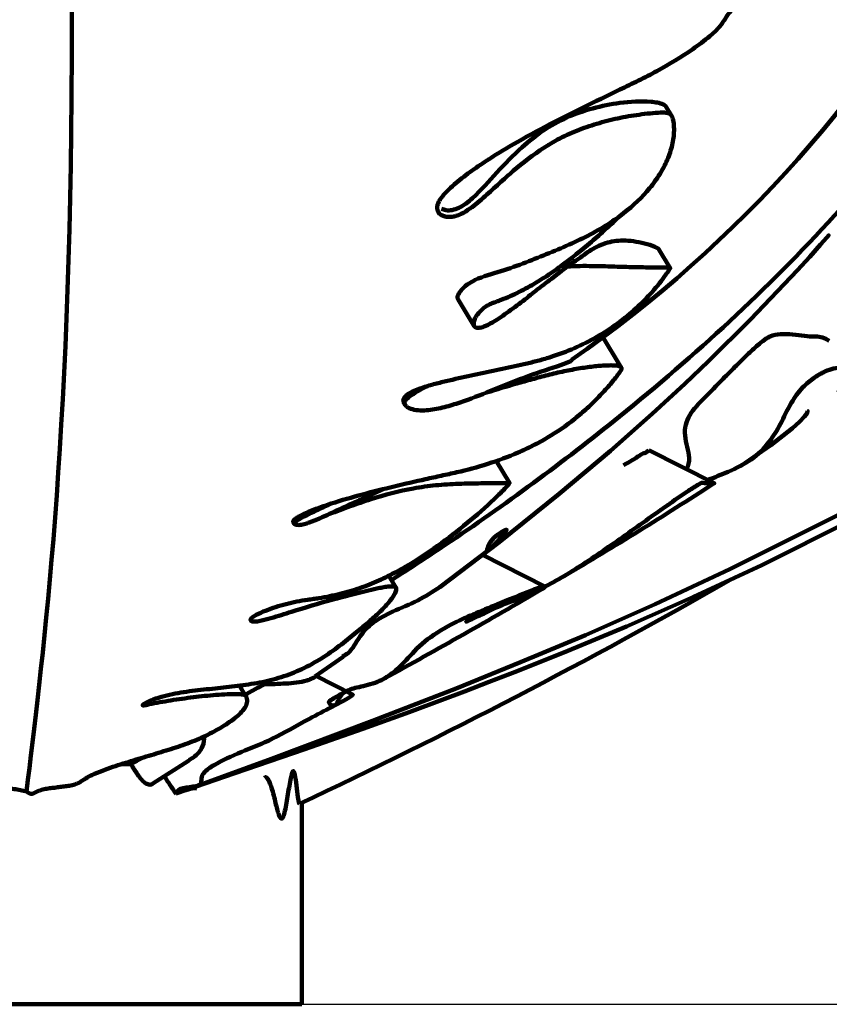
# Model space of a CAD drawing. Units: millimetres. Extents: x -3681 to 1173, y 41160 to 52517.
# Drawn here: x -943 to -411, y 48334 to 48981 of the extents above; entities that cross this region are included whole.
import ezdxf

# ---------------------------------------------------------------- set-up
doc = ezdxf.new("R2010")
doc.units = ezdxf.units.MM
doc.dimstyles.new('Копия(2) ISO-25', dxfattribs={"dimtxt": 35, "dimasz": 30, "dimexe": 10, "dimexo": 0, "dimgap": 12, "dimtad": 1, "dimdec": 1, "dimlfac": 0.1, "dimtxsty": 'Standard', "dimcen": 2.5, "dimadec": 0, "dimazin": 0, "dimtfac": 1, "dimtdec": 1, "dimtmove": 0, "dimatfit": 3, "dimfxl": 1, "dimtfillclr": 256, "dimlwd": 25, "dimarcsym": 0})

# ---------------------------------------------------------------- blocks, each defined once
blk = doc.blocks.new('*D19')
at = {"color": 0, "lineweight": -2, "transparency": 16777216}
for p, q in [((-757.21, 48334.21), (953.42, 48334.21)), ((-752.21, 48014.29), (953.42, 48014.29))]:
    blk.add_line(p, q, dxfattribs=at)
at = {"color": 0, "lineweight": 25, "transparency": 16777216}
blk.add_line((943.42, 48044.29), (943.42, 48304.21), dxfattribs=at)
at = {"color": 0, "transparency": 16777216}
for points in [[(938.42, 48304.21), (948.42, 48304.21), (943.42, 48334.21)], [(938.42, 48044.29), (948.42, 48044.29), (943.42, 48014.29)]]:
    blk.add_solid(points, dxfattribs=at)
at = {"layer": 'Defpoints', "color": 0, "transparency": 16777216}
for p in [(-757.21, 48334.21), (943.42, 48334.21), (-752.21, 48014.29)]:
    blk.add_point(p, dxfattribs=at)
at = {"color": 0, "transparency": 16777216, "insert": (913.92, 48174.25), "char_height": 35, "attachment_point": 5, "rotation": 90}
blk.add_mtext('32', dxfattribs=at)
blk = doc.blocks.new('*D20')
at = {"color": 0, "lineweight": -2, "transparency": 16777216}
for p, q in [((-1417.21, 51654.21), (953.42, 51654.21)), ((-757.21, 48334.21), (953.42, 48334.21))]:
    blk.add_line(p, q, dxfattribs=at)
at = {"color": 0, "lineweight": 25, "transparency": 16777216}
blk.add_line((943.42, 48364.21), (943.42, 51624.21), dxfattribs=at)
at = {"color": 0, "transparency": 16777216}
for points in [[(938.42, 51624.21), (948.42, 51624.21), (943.42, 51654.21)], [(938.42, 48364.21), (948.42, 48364.21), (943.42, 48334.21)]]:
    blk.add_solid(points, dxfattribs=at)
at = {"layer": 'Defpoints', "color": 0, "transparency": 16777216}
for p in [(-1417.21, 51654.21), (943.42, 51654.21), (-757.21, 48334.21)]:
    blk.add_point(p, dxfattribs=at)
at = {"color": 0, "transparency": 16777216, "insert": (913.92, 49994.21), "char_height": 35, "attachment_point": 5, "rotation": 90}
blk.add_mtext('332', dxfattribs=at)
blk = doc.blocks.new('*D21')
at = {"color": 0, "lineweight": -2, "transparency": 16777216}
for p, q in [((-1417.21, 51654.21), (1172.6, 51654.21)), ((-1417.21, 45434.21), (1172.6, 45434.21))]:
    blk.add_line(p, q, dxfattribs=at)
at = {"color": 0, "lineweight": 25, "transparency": 16777216}
blk.add_line((1162.6, 45464.21), (1162.6, 51624.21), dxfattribs=at)
at = {"color": 0, "transparency": 16777216}
for points in [[(1157.6, 51624.21), (1167.6, 51624.21), (1162.6, 51654.21)], [(1157.6, 45464.21), (1167.6, 45464.21), (1162.6, 45434.21)]]:
    blk.add_solid(points, dxfattribs=at)
at = {"layer": 'Defpoints', "color": 0, "transparency": 16777216}
for p in [(-1417.21, 51654.21), (1162.6, 51654.21), (-1417.21, 45434.21)]:
    blk.add_point(p, dxfattribs=at)
at = {"color": 0, "transparency": 16777216, "insert": (1132.8, 48544.21), "char_height": 35, "attachment_point": 5, "rotation": 90}
blk.add_mtext('622', dxfattribs=at)

msp = doc.modelspace()

# ---------------------------------------------------------------- linework, layer by layer
at = {"color": 7, "linetype": 'Continuous', "lineweight": 106}
for p, q in [((-514.58, 48918.12), (-517.68, 48923.21)), ((-667.8, 48854.77), (-667.65, 48854.52)), ((-515.23, 48817.62), (-522.92, 48830.25)), ((-654.64, 48797.05), (-643.96, 48779.51)), ((-547.36, 48752.45), (-560.41, 48773.88)), ((-689.96, 48728.81), (-689.4, 48727.9)), ((-486.4, 48676.43), (-529.22, 48698.16)), ((-620.8, 48676.56), (-629.65, 48691.09)), ((-762.85, 48650.81), (-762.17, 48649.69)), ((-597.63, 48608.57), (-638.59, 48629.36)), ((-695.39, 48607.96), (-700.26, 48615.96)), ((-748.78, 48549.42), (-729.99, 48562.31)), ((-723.89, 48537.7), (-748.07, 48549.97)), ((-794.2, 48536.88), (-798.33, 48543.67)), ((-875.22, 48491.96), (-869.45, 48491.96)), ((-757.21, 48334.21), (-757.21, 48466.62)), ((-757.21, 48334.21), (-2077.21, 48334.21))]:
    msp.add_line(p, q, dxfattribs=at)
at = {"color": 7, "linetype": 'Continuous', "lineweight": 106, "flags": 128}
for points in [[(-825.87, 48477.77), (-777.21, 48495.5), (-710.74, 48520.31), (-655.79, 48541.65), (-613.51, 48558.77), (-570.94, 48576.7), (-525.04, 48596.97), (-475.97, 48619.85), (-403.87, 48656.15), (-329.55, 48697.7), (-261.75, 48740.23), (-201.65, 48782.69), (-161.33, 48814.4), (-125.39, 48845.4), (-93.52, 48875.58), (-65.49, 48904.7), (-39.82, 48934.02), (-11.12, 48970.47)], [(-839.4, 48472.84), (-801.16, 48486.08), (-755.96, 48501.58), (-717.27, 48515.12), (-686.66, 48526.14), (-665.05, 48534.13), (-650.29, 48539.69), (-634.07, 48545.89), (-615.73, 48553.03), (-582.53, 48566.31), (-543.91, 48582.4), (-499.9, 48601.71), (-454.99, 48622.61), (-397.04, 48651.7), (-346.79, 48679.21), (-304.34, 48704.44), (-265.91, 48729.15), (-222.59, 48759.58), (-189.14, 48785.33), (-154.06, 48814.93), (-118.09, 48848.75), (-86.44, 48882.25), (-81.8, 48887.76)], [(-666.47, 48608.16), (-627.68, 48637.66), (-588.1, 48669.41), (-554.54, 48697.72), (-527.07, 48722), (-505.62, 48741.74), (-490.03, 48756.55), (-462.42, 48783.88), (-431.66, 48816.22), (-423.53, 48825.14), (-416.43, 48833.07), (-412.32, 48837.74), (-411.76, 48838.39), (-411.55, 48838.64), (-411.38, 48838.83), (-411.26, 48838.97), (-411.22, 48839.03), (-411.19, 48839.07), (-411.17, 48839.09), (-411.16, 48839.11), (-411.17, 48839.1)], [(-469.11, 48687.6), (-449.06, 48701.45), (-434.93, 48712.44), (-430.27, 48716.74), (-427.07, 48720.1), (-425.32, 48722.49), (-424.98, 48723.9), (-425.13, 48723.94)], [(-855.12, 48479.11), (-831.78, 48494.06), (-831.06, 48494.53)]]:
    msp.add_lwpolyline(points, dxfattribs=at)
at = {"color": 7, "linetype": 'Continuous', "lineweight": 106}
for centre, radius, start, end in [((-1056.67, 49444.73), 836.39, 304.7368, 332.06249), ((-1902.61, 50859.02), 2601.9, 300.42143, 302.96186), ((-2415.14, 51997.48), 3900.75, 295.12631, 299.80393), ((-2616.96, 52043.11), 3984.72, 298.70583, 300.41763)]:
    msp.add_arc(centre, radius, start, end, dxfattribs=at)
for points, knots in [([(-698.31, 48612.76), (-686.51, 48620.4), (-655.05, 48640.78), (-604.89, 48676.18), (-542.1, 48724.35), (-475.38, 48781.89), (-413.46, 48843.88), (-361.86, 48903.87), (-319.76, 48960.75), (-281.89, 49023.26), (-249.38, 49089.99), (-220.58, 49158.43), (-194.19, 49227.29), (-170.93, 49297.95), (-151.01, 49370.09), (-133.9, 49443.34), (-113.9, 49541.8), (-92.68, 49665.95), (-73.7, 49790.58), (-56.96, 49889.94), (-42.09, 49963.88), (-25.15, 50024.25), (-7.18, 50070.6), (10.85, 50107.98), (35.07, 50146.28), (67.12, 50183.53), (92.77, 50201.73), (105.77, 50210.96)], [0, 0, 0, 0, 0.025033, 0.066757, 0.108544, 0.163915, 0.219562, 0.258158, 0.296964, 0.336649, 0.3767, 0.415278, 0.453937, 0.492519, 0.53122, 0.569795, 0.608424, 0.685573, 0.762705, 0.801274, 0.839896, 0.878522, 0.898169, 0.917971, 0.944584, 0.971893, 1, 1, 1, 1]), ([(-1213.26, 48491.67), (-1200.02, 48509.55), (-1186.84, 48527.85), (-1160.72, 48566.11), (-1147.77, 48586.06), (-1128.59, 48617.68), (-1122.24, 48628.51), (-1109.64, 48650.79), (-1103.4, 48662.24), (-1091.05, 48685.86), (-1084.93, 48698.03), (-1072.85, 48723.13), (-1066.9, 48736.05), (-1055.18, 48762.72), (-1049.41, 48776.47), (-1040.92, 48797.79), (-1038.11, 48805.01), (-1032.56, 48819.71), (-1029.81, 48827.18), (-1021.66, 48849.97), (-1016.38, 48865.58), (-1006.21, 48897.83), (-1001.3, 48914.46), (-991.96, 48949), (-987.52, 48966.9), (-979.13, 49004.03), (-975.17, 49023.25), (-969.54, 49052.91), (-967.71, 49062.94), (-964.14, 49083.16), (-962.4, 49093.35), (-957.25, 49124.03), (-953.93, 49144.68), (-947.56, 49186.44), (-944.52, 49207.58), (-938.8, 49250.29), (-936.11, 49271.87), (-931.08, 49315.47), (-928.73, 49337.49), (-924.32, 49381.83), (-922.25, 49404.13), (-916.37, 49471.34), (-912.87, 49516.54), (-907.96, 49584.57), (-906.38, 49607.29), (-903.3, 49652.79), (-901.8, 49675.57), (-898.8, 49721.12), (-897.3, 49743.91), (-894.26, 49789.44), (-892.71, 49812.18), (-889.43, 49857.52), (-887.7, 49880.11), (-883.83, 49924.96), (-881.68, 49947.27), (-876.66, 49990.7), (-873.79, 50011.88), (-868.74, 50042.51), (-866.93, 50052.52), (-863.99, 50067.21), (-862.96, 50072.06), (-860.86, 50081.57), (-859.77, 50086.23), (-854.19, 50109.01), (-849.2, 50125.64), (-842.22, 50144.07), (-840.78, 50147.65), (-837.84, 50154.51), (-836.35, 50157.79), (-831.8, 50167.15), (-828.67, 50172.78), (-825.45, 50177.82)], [0, 0, 0, 0, 0.0625, 0.0625, 0.125, 0.125, 0.15625, 0.15625, 0.1875, 0.1875, 0.21875, 0.21875, 0.25, 0.25, 0.28125, 0.28125, 0.296875, 0.296875, 0.3125, 0.3125, 0.34375, 0.34375, 0.375, 0.375, 0.40625, 0.40625, 0.4375, 0.4375, 0.453125, 0.453125, 0.46875, 0.46875, 0.5, 0.5, 0.53125, 0.53125, 0.5625, 0.5625, 0.59375, 0.59375, 0.625, 0.625, 0.6875, 0.6875, 0.71875, 0.71875, 0.75, 0.75, 0.78125, 0.78125, 0.8125, 0.8125, 0.84375, 0.84375, 0.875, 0.875, 0.90625, 0.90625, 0.921875, 0.921875, 0.929688, 0.929688, 0.9375, 0.9375, 0.96875, 0.96875, 0.976563, 0.976563, 0.984375, 0.984375, 1, 1, 1, 1]), ([(-938.06, 48474.01), (-928.72, 48552.44), (-902.5, 48742.56), (-914.13, 49388.13), (-861.55, 49926.84), (-671.08, 50121.27), (-585.68, 50172.4)], [0.0140757, 0.0140757, 0.0140757, 0.0140757, 0.2304823, 0.3229571, 0.493786, 0.5969783, 0.5969783, 0.5969783, 0.5969783]), ([(-662.28, 49015.37), (-662.13, 49014.62), (-661.84, 49013.92), (-661.02, 49012.75), (-660.47, 49012.26), (-658.52, 49011.11), (-656.81, 49010.76), (-653.14, 49010.61), (-651.13, 49010.79), (-647.06, 49011.44), (-644.97, 49011.91), (-638.59, 49013.62), (-634.34, 49015.1), (-625.85, 49018.5), (-621.58, 49020.44), (-613.31, 49024.71), (-609.27, 49027.04), (-601.49, 49032.31), (-597.49, 49034.7), (-589.34, 49039.21), (-585.21, 49041.33), (-576.82, 49045.34), (-572.57, 49047.23), (-563.94, 49050.72), (-559.56, 49052.33), (-552.78, 49054.3), (-550.5, 49054.85), (-546.01, 49055.67), (-543.78, 49056.01), (-539.31, 49056.62), (-537.08, 49056.9), (-532.67, 49057.44), (-530.49, 49057.72), (-523.98, 49058.53), (-519.71, 49059.06), (-511.28, 49060.15), (-507.12, 49060.7), (-498.96, 49061.79), (-494.97, 49062.33), (-483.24, 49063.9), (-475.75, 49064.9), (-464.91, 49065.81), (-461.37, 49066.01), (-456.25, 49065.96), (-454.58, 49065.89), (-451.34, 49065.54), (-449.76, 49065.28), (-447.57, 49064.57), (-446.88, 49064.27), (-445.57, 49063.61), (-444.94, 49063.24), (-443.15, 49062.02), (-442.08, 49061.02), (-440.8, 49059.26), (-440.42, 49058.62), (-439.77, 49057.23), (-439.5, 49056.47), (-438.87, 49054.08), (-438.71, 49052.32), (-438.81, 49049.46), (-438.91, 49048.46), (-439.2, 49046.45), (-439.4, 49045.43), (-440.12, 49042.34), (-440.78, 49040.23), (-443.1, 49033.9), (-445.08, 49029.76), (-449.5, 49021.58), (-451.95, 49017.55), (-457.12, 49009.72), (-459.85, 49005.9), (-465.53, 48998.42), (-468.48, 48994.77), (-472.98, 48989.38), (-474.49, 48987.6), (-476.7, 48984.9), (-477.43, 48984.01), (-478.76, 48982.15), (-479.29, 48981.15), (-480.49, 48979.23), (-481.13, 48978.29), (-482.53, 48976.48), (-483.29, 48975.61), (-485.69, 48973.07), (-487.45, 48971.47), (-492.81, 48966.92), (-496.57, 48964.13), (-508.02, 48956.17), (-515.92, 48951.42), (-527.97, 48944.86), (-532.03, 48942.78), (-540.2, 48938.79), (-544.3, 48936.82), (-564.78, 48926.9), (-581.21, 48918.98), (-605.37, 48906.22), (-613.35, 48901.83), (-625.09, 48894.92), (-628.97, 48892.56), (-636.62, 48887.7), (-640.39, 48885.2), (-647.72, 48880.03), (-651.28, 48877.37), (-658.03, 48871.81), (-661.26, 48868.89), (-664.52, 48865.13), (-665.13, 48864.37), (-666.25, 48862.83), (-666.76, 48862.05), (-667.59, 48860.5), (-667.92, 48859.73), (-668.33, 48858.24), (-668.41, 48857.52), (-668.29, 48855.49), (-667.7, 48854.3), (-666.19, 48852.9), (-665.57, 48852.49), (-664.15, 48851.82), (-663.34, 48851.56), (-661.51, 48851.23), (-660.51, 48851.16), (-658.3, 48851.3), (-657.16, 48851.52), (-653.69, 48852.56), (-651.54, 48853.68), (-647.64, 48856.08), (-645.84, 48857.39), (-642.41, 48860.05), (-640.79, 48861.41), (-636.01, 48865.52), (-632.97, 48868.3), (-626.87, 48873.86), (-623.82, 48876.64), (-614.43, 48884.85), (-607.9, 48890.16), (-597.04, 48897.48), (-593.22, 48899.82), (-585.16, 48904.14), (-580.98, 48906.07), (-572.39, 48909.52), (-567.98, 48911.05), (-558.96, 48913.77), (-554.34, 48914.95), (-547.34, 48916.45), (-545, 48916.91), (-540.3, 48917.7), (-537.93, 48918.06), (-533.2, 48918.72), (-530.84, 48919.01), (-526.15, 48919.5), (-523.81, 48919.69), (-520.39, 48919.76), (-519.26, 48919.75), (-517.65, 48919.61), (-517.13, 48919.53), (-516.14, 48919.31), (-515.67, 48919.16), (-514.93, 48918.69), (-514.72, 48918.36), (-514.33, 48917.68), (-514.17, 48917.33), (-513.75, 48916.27), (-513.53, 48915.54), (-513.01, 48913.3), (-512.83, 48911.77), (-512.67, 48908.68), (-512.7, 48907.12), (-513.05, 48902.41), (-513.66, 48899.19), (-515.5, 48892.75), (-516.73, 48889.55), (-519.76, 48883.22), (-521.57, 48880.08), (-525.72, 48873.89), (-528.07, 48870.84), (-535.73, 48862.09), (-541.67, 48856.71), (-548.27, 48851.85)], [0, 0, 0, 0, 0.003906, 0.003906, 0.007812, 0.007812, 0.015625, 0.015625, 0.023437, 0.023437, 0.03125, 0.03125, 0.046875, 0.046875, 0.0625, 0.0625, 0.078125, 0.078125, 0.09375, 0.09375, 0.109375, 0.109375, 0.125, 0.125, 0.140625, 0.140625, 0.148437, 0.148437, 0.15625, 0.15625, 0.164062, 0.164062, 0.171875, 0.171875, 0.1875, 0.1875, 0.203125, 0.203125, 0.21875, 0.21875, 0.25, 0.25, 0.265625, 0.265625, 0.273437, 0.273437, 0.28125, 0.28125, 0.285156, 0.285156, 0.289062, 0.289062, 0.296875, 0.296875, 0.300781, 0.300781, 0.304687, 0.304687, 0.3125, 0.3125, 0.316406, 0.316406, 0.320312, 0.320312, 0.328125, 0.328125, 0.34375, 0.34375, 0.359375, 0.359375, 0.375, 0.375, 0.390625, 0.390625, 0.398437, 0.398437, 0.402344, 0.402344, 0.40625, 0.40625, 0.410156, 0.410156, 0.414062, 0.414062, 0.421875, 0.421875, 0.4375, 0.4375, 0.46875, 0.46875, 0.484375, 0.484375, 0.5, 0.5, 0.5625, 0.5625, 0.59375, 0.59375, 0.609375, 0.609375, 0.625, 0.625, 0.640625, 0.640625, 0.65625, 0.65625, 0.660156, 0.660156, 0.664063, 0.664063, 0.667969, 0.667969, 0.671875, 0.671875, 0.679688, 0.679688, 0.683594, 0.683594, 0.6875, 0.6875, 0.691406, 0.691406, 0.695313, 0.695313, 0.703125, 0.703125, 0.710938, 0.710938, 0.71875, 0.71875, 0.734375, 0.734375, 0.75, 0.75, 0.78125, 0.78125, 0.796875, 0.796875, 0.8125, 0.8125, 0.828125, 0.828125, 0.84375, 0.84375, 0.851563, 0.851563, 0.859375, 0.859375, 0.867188, 0.867188, 0.875, 0.875, 0.878906, 0.878906, 0.880859, 0.880859, 0.882813, 0.882813, 0.884766, 0.884766, 0.886719, 0.886719, 0.890625, 0.890625, 0.898438, 0.898438, 0.90625, 0.90625, 0.921875, 0.921875, 0.9375, 0.9375, 0.953125, 0.953125, 0.96875, 0.96875, 1, 1, 1, 1]), ([(-665.5, 48856.54), (-664.52, 48856.18), (-662.34, 48855.38), (-658.16, 48855.61), (-651.83, 48857.89), (-641.62, 48866.24), (-629.29, 48880.47), (-614.53, 48895.77), (-599.21, 48908.18), (-578.24, 48919.82), (-553.68, 48926.21), (-533.24, 48927.55), (-523.65, 48926.37), (-520.42, 48925.55), (-518.36, 48924.32), (-517.92, 48923.53), (-517.73, 48923.17)], [0, 0, 0, 0, 0.018213, 0.04083, 0.06745, 0.13181, 0.272789, 0.413593, 0.514515, 0.618376, 0.822123, 0.937039, 0.960508, 0.984109, 0.992965, 1, 1, 1, 1]), ([(-548.27, 48851.85), (-549.9, 48850.68), (-559.54, 48843.79), (-579.62, 48833.39), (-605.03, 48823.28), (-626.29, 48815.3), (-640.28, 48811.74), (-649.26, 48806.65), (-652.96, 48802.99), (-654.72, 48799.92), (-655.14, 48798.14), (-654.73, 48797.34), (-654.6, 48797.07)], [0, 0, 0, 0, 0.050863, 0.301125, 0.557954, 0.690985, 0.824575, 0.873894, 0.935018, 0.965129, 0.988576, 1, 1, 1, 1]), ([(-583, 48818.6), (-585.52, 48816.69), (-588.13, 48814.63), (-592.5, 48811.24), (-594.03, 48810.07), (-596.43, 48808.23), (-597.24, 48807.61), (-598.92, 48806.33), (-599.78, 48805.67), (-601.49, 48804.35), (-602.34, 48803.69), (-604.03, 48802.36), (-604.88, 48801.69), (-607.4, 48799.67), (-609.09, 48798.33), (-614.18, 48794.35), (-617.63, 48791.72), (-622.91, 48787.91), (-624.7, 48786.65), (-628.31, 48784.24), (-630.14, 48783.08), (-633.86, 48780.93), (-635.78, 48779.93), (-638.63, 48778.86), (-639.58, 48778.58), (-641.4, 48778.31), (-642.27, 48778.34), (-643.61, 48778.93), (-644.06, 48779.49), (-644.42, 48780.86), (-644.37, 48781.66), (-644, 48783.27), (-643.68, 48784.09), (-642.87, 48785.7), (-642.38, 48786.48), (-640.7, 48788.77), (-639.31, 48790.2), (-636.91, 48792.07), (-636.05, 48792.66), (-634.23, 48793.7), (-633.29, 48794.15), (-631.8, 48794.73), (-631.29, 48794.9), (-630.27, 48795.26), (-629.77, 48795.44), (-628.25, 48796), (-627.25, 48796.38), (-624.25, 48797.57), (-622.28, 48798.39), (-616.4, 48801), (-612.56, 48802.91), (-605.03, 48807.03), (-601.33, 48809.24), (-594.1, 48813.91), (-590.57, 48816.35), (-580.19, 48823.94), (-573.53, 48829.33), (-563.8, 48837.66), (-560.6, 48840.47), (-554.29, 48846.18), (-551.21, 48849.04), (-548.27, 48851.85)], [0, 0, 0, 0, 0.0625, 0.0625, 0.09375, 0.09375, 0.109375, 0.109375, 0.125, 0.125, 0.140625, 0.140625, 0.15625, 0.15625, 0.1875, 0.1875, 0.25, 0.25, 0.28125, 0.28125, 0.3125, 0.3125, 0.34375, 0.34375, 0.359375, 0.359375, 0.375, 0.375, 0.390625, 0.390625, 0.40625, 0.40625, 0.421875, 0.421875, 0.4375, 0.4375, 0.46875, 0.46875, 0.484375, 0.484375, 0.5, 0.5, 0.507813, 0.507813, 0.515625, 0.515625, 0.53125, 0.53125, 0.5625, 0.5625, 0.625, 0.625, 0.6875, 0.6875, 0.75, 0.75, 0.875, 0.875, 0.9375, 0.9375, 1, 1, 1, 1]), ([(-583, 48818.6), (-580.86, 48820.06), (-575.02, 48824.05), (-567.41, 48829.81), (-557.53, 48834.67), (-544.83, 48836.44), (-532.92, 48834.19), (-525.58, 48831.97), (-523.39, 48830.66), (-523.17, 48830.52), (-523.08, 48830.43), (-523.06, 48830.4)], [0, 0, 0, 0, 0.12276, 0.335134, 0.548146, 0.726089, 0.905495, 0.990612, 0.995376, 0.998528, 1, 1, 1, 1]), ([(-583, 48818.6), (-580.21, 48818.83), (-577.4, 48818.96), (-571.77, 48819.05), (-568.94, 48819.02), (-560.6, 48818.9), (-555.18, 48818.73), (-547.27, 48818.5), (-544.65, 48818.42), (-539.62, 48818.29), (-537.18, 48818.23), (-532.47, 48818.14), (-530.19, 48818.1), (-525.8, 48818.06), (-523.67, 48818.05), (-520.69, 48818.03), (-519.72, 48818.02), (-517.88, 48817.99), (-516.99, 48817.97), (-515.98, 48817.86), (-515.79, 48817.84), (-515.52, 48817.77), (-515.43, 48817.75), (-515.28, 48817.68), (-515.2, 48817.64), (-515.23, 48817.5), (-515.28, 48817.43), (-515.36, 48817.32), (-515.47, 48817.14), (-515.75, 48816.73), (-515.98, 48816.38), (-516.77, 48815.21), (-517.42, 48814.27), (-520.76, 48809.58), (-523.72, 48805.83), (-530.22, 48798.45), (-533.78, 48794.79), (-541.46, 48787.76), (-545.55, 48784.41), (-554.16, 48778.12), (-558.69, 48775.18), (-568.17, 48769.76), (-573.14, 48767.29), (-583.2, 48762.91), (-588.33, 48761), (-596.13, 48758.51), (-598.74, 48757.74), (-604, 48756.31), (-606.65, 48755.66), (-619.95, 48752.52), (-630.87, 48750.25), (-647.35, 48746.79), (-652.86, 48745.62), (-661.11, 48743.74), (-663.85, 48743.09), (-669.32, 48741.71), (-672.05, 48740.97), (-674.73, 48740.17)], [0, 0, 0, 0, 0.03125, 0.03125, 0.0625, 0.0625, 0.125, 0.125, 0.15625, 0.15625, 0.1875, 0.1875, 0.21875, 0.21875, 0.25, 0.25, 0.265625, 0.265625, 0.28125, 0.28125, 0.285156, 0.285156, 0.287109, 0.287109, 0.289062, 0.289062, 0.290039, 0.290039, 0.291016, 0.292969, 0.296875, 0.296875, 0.3125, 0.3125, 0.375, 0.375, 0.4375, 0.4375, 0.5, 0.5, 0.5625, 0.5625, 0.625, 0.625, 0.6875, 0.6875, 0.71875, 0.71875, 0.75, 0.75, 0.875, 0.875, 0.9375, 0.9375, 0.96875, 0.96875, 1, 1, 1, 1]), ([(-504.63, 48685.68), (-504.62, 48685.7), (-503.24, 48687.72), (-501.79, 48694.46), (-507.11, 48707.99), (-503.65, 48721.46), (-492.84, 48732.26), (-482.67, 48742.69), (-472.82, 48752.64), (-464.89, 48760.56), (-457.81, 48767.04), (-452.51, 48771.38), (-447.22, 48773.98), (-437.96, 48774.79), (-427.29, 48772.82), (-419.35, 48772.7), (-415.66, 48772.51), (-412.32, 48770.75), (-410.75, 48769.92)], [0, 0, 0, 0, 0.0006762, 0.0729091, 0.1913769, 0.3101108, 0.4255612, 0.5433024, 0.6067377, 0.6721195, 0.7176888, 0.7440816, 0.766377, 0.8025221, 0.8864685, 0.9245168, 0.9644663, 1, 1, 1, 1]), ([(-579.91, 48757.19), (-580.01, 48757.08), (-580.49, 48756.54), (-583.52, 48755.2), (-590.3, 48752.79), (-609.11, 48746.87), (-624.32, 48740.65), (-635.88, 48735.92)], [0, 0, 0, 0, 0.011792, 0.058773, 0.182527, 0.379218, 1, 1, 1, 1]), ([(-635.88, 48735.92), (-629.27, 48737.97), (-622.69, 48739.99), (-612.7, 48742.79), (-609.35, 48743.72), (-602.54, 48745.59), (-599.1, 48746.52), (-593.87, 48747.84), (-592.11, 48748.27), (-588.56, 48749.09), (-586.76, 48749.49), (-581.41, 48750.62), (-577.88, 48751.29), (-570.96, 48752.42), (-567.73, 48752.86), (-563.29, 48753.33), (-561.87, 48753.46), (-559.24, 48753.65), (-558.03, 48753.72), (-555.8, 48753.79), (-554.77, 48753.81), (-552.92, 48753.78), (-552.11, 48753.75), (-549.95, 48753.57), (-548.87, 48753.38), (-547.8, 48752.89), (-547.53, 48752.7), (-547.2, 48752.21), (-547.14, 48751.9), (-547.27, 48751.27), (-547.36, 48751.03), (-547.58, 48750.58), (-547.68, 48750.41), (-547.91, 48750.04), (-548.05, 48749.84), (-548.73, 48748.83), (-549.35, 48747.96), (-550.77, 48746.07), (-551.58, 48745.05), (-553.33, 48742.91), (-554.28, 48741.78), (-556.33, 48739.42), (-557.43, 48738.18), (-559.69, 48735.7), (-560.86, 48734.45), (-564.5, 48730.67), (-567.09, 48728.11), (-572.41, 48723.22), (-575.16, 48720.86), (-583.64, 48714.1), (-589.63, 48710.01), (-599.02, 48704.48), (-602.22, 48702.74), (-608.68, 48699.47), (-611.93, 48697.95), (-621.77, 48693.68), (-628.42, 48691.21), (-641.84, 48686.94), (-648.62, 48685.12), (-658.83, 48682.78), (-662.23, 48682.05), (-669.06, 48680.55), (-672.48, 48679.8), (-682.77, 48677.5), (-689.66, 48675.93), (-703.47, 48672.63), (-710.41, 48670.9), (-724.25, 48667.18), (-731.16, 48665.19), (-738.01, 48662.96)], [0, 0, 0, 0, 0.0625, 0.0625, 0.09375, 0.09375, 0.125, 0.125, 0.140625, 0.140625, 0.15625, 0.15625, 0.1875, 0.1875, 0.21875, 0.21875, 0.234375, 0.234375, 0.25, 0.25, 0.265625, 0.265625, 0.28125, 0.28125, 0.3125, 0.3125, 0.328125, 0.328125, 0.34375, 0.34375, 0.351563, 0.351563, 0.355469, 0.355469, 0.359375, 0.359375, 0.375, 0.375, 0.390625, 0.390625, 0.40625, 0.40625, 0.421875, 0.421875, 0.4375, 0.4375, 0.46875, 0.46875, 0.5, 0.5, 0.5625, 0.5625, 0.59375, 0.59375, 0.625, 0.625, 0.6875, 0.6875, 0.75, 0.75, 0.78125, 0.78125, 0.8125, 0.8125, 0.875, 0.875, 0.9375, 0.9375, 1, 1, 1, 1]), ([(-405.66, 48735.92), (-399.05, 48738.84), (-388.44, 48743.52), (-377.91, 48749.05), (-375.12, 48752.08), (-377.65, 48753.55), (-385.04, 48753.95), (-395.09, 48753.45), (-404.82, 48752.45), (-413.29, 48750.25), (-420.86, 48745.71), (-429.52, 48738.65), (-437, 48727.55), (-442.74, 48714.85), (-450.66, 48702.01), (-461.55, 48691.21), (-476.41, 48684.03), (-486.07, 48680.24), (-490.49, 48678.51)], [0, 0, 0, 0, 0.114025, 0.182885, 0.230803, 0.27909, 0.320665, 0.375414, 0.413904, 0.434629, 0.468478, 0.504868, 0.556368, 0.631875, 0.709101, 0.809615, 0.913015, 1, 1, 1, 1]), ([(-674.73, 48740.17), (-676.91, 48739.48), (-680.69, 48738.28), (-685.48, 48736.22), (-688.61, 48734.27), (-690.26, 48732.38), (-690.78, 48730.54), (-690.23, 48729.44), (-689.92, 48728.82)], [0, 0, 0, 0, 0.268987, 0.466416, 0.629603, 0.742719, 0.856071, 1, 1, 1, 1]), ([(-635.88, 48735.92), (-642.45, 48733.32), (-649.04, 48730.78), (-659.17, 48727.53), (-662.58, 48726.54), (-667.81, 48725.35), (-669.57, 48725), (-673.14, 48724.45), (-674.95, 48724.25), (-678.57, 48724.1), (-680.38, 48724.15), (-683.87, 48724.64), (-685.5, 48725.1), (-687.34, 48726), (-687.86, 48726.33), (-688.68, 48726.99), (-688.98, 48727.32), (-689.46, 48727.96), (-689.63, 48728.28), (-689.83, 48728.93), (-689.85, 48729.26), (-689.63, 48730.32), (-689.07, 48731.13), (-687.03, 48732.99), (-685.61, 48733.99), (-682.63, 48735.9), (-681.05, 48736.83), (-677.91, 48738.56), (-676.33, 48739.38), (-674.73, 48740.17)], [0, 0, 0, 0, 0.25, 0.25, 0.375, 0.375, 0.4375, 0.4375, 0.5, 0.5, 0.5625, 0.5625, 0.625, 0.625, 0.65625, 0.65625, 0.6875, 0.6875, 0.71875, 0.71875, 0.75, 0.75, 0.8125, 0.8125, 0.875, 0.875, 0.9375, 0.9375, 1, 1, 1, 1]), ([(-545.93, 48688.3), (-544.02, 48689.33), (-540.38, 48691.28), (-536.56, 48693.76), (-534.42, 48695.16), (-533.87, 48695.51), (-533.51, 48695.73), (-533.25, 48695.88), (-533.08, 48695.97), (-532.92, 48696.03), (-532.64, 48696.02), (-531.37, 48696.35), (-529.74, 48697.6), (-529.52, 48697.75), (-529.37, 48697.86)], [0, 0, 0, 0, 0.171485, 0.326379, 0.352463, 0.366008, 0.375321, 0.38428, 0.388314, 0.390882, 0.400946, 0.440445, 0.599751, 1, 1, 1, 1]), ([(-739.04, 48656.19), (-734.53, 48657.9), (-730.05, 48659.6), (-721.05, 48662.84), (-716.52, 48664.39), (-702.79, 48668.73), (-693.48, 48671.2), (-679.07, 48673.85), (-674.19, 48674.56), (-666.74, 48675.28), (-664.25, 48675.44), (-659.25, 48675.73), (-656.75, 48675.85), (-651.7, 48676.06), (-649.19, 48676.14), (-644.28, 48676.26), (-641.87, 48676.3), (-637.16, 48676.36), (-634.91, 48676.37), (-630.69, 48676.39), (-628.72, 48676.4), (-625.02, 48676.45), (-623.33, 48676.48), (-621.62, 48676.55), (-621.43, 48676.55), (-621.15, 48676.57), (-621.06, 48676.57), (-620.92, 48676.58), (-620.87, 48676.59), (-620.8, 48676.57), (-620.79, 48676.55), (-620.79, 48676.42), (-620.89, 48676.27), (-621.08, 48675.98), (-621.2, 48675.83), (-621.81, 48675.06), (-622.39, 48674.42), (-624.19, 48672.49), (-625.48, 48671.19), (-628.13, 48668.57), (-629.49, 48667.26), (-636.43, 48660.71), (-642.38, 48655.45), (-654.8, 48645.16), (-661.27, 48640.12), (-674.79, 48630.44), (-681.84, 48625.79), (-692.99, 48619.32), (-696.81, 48617.24), (-704.67, 48613.33), (-708.73, 48611.5), (-716.99, 48608.19), (-721.21, 48606.71), (-727.71, 48604.83), (-729.9, 48604.26), (-734.36, 48603.18), (-736.63, 48602.67), (-741.27, 48601.72), (-743.63, 48601.29), (-747.22, 48600.72), (-748.42, 48600.54), (-750.85, 48600.2), (-752.08, 48600.06), (-755.75, 48599.6), (-758.14, 48599.17), (-762.88, 48598.19), (-765.23, 48597.63), (-769.87, 48596.41), (-772.18, 48595.74), (-776.69, 48594.3), (-778.92, 48593.53), (-783.23, 48591.85), (-785.35, 48590.94), (-788.18, 48589.4), (-789.08, 48588.86), (-790.17, 48587.95), (-790.48, 48587.63), (-790.89, 48586.99), (-790.97, 48586.66), (-790.76, 48586.07), (-790.5, 48585.8), (-789.57, 48585.48), (-788.94, 48585.45), (-787.7, 48585.5), (-787.07, 48585.57), (-785.83, 48585.76), (-785.22, 48585.87), (-783.39, 48586.25), (-782.19, 48586.55), (-779.84, 48587.16), (-778.68, 48587.48), (-772.93, 48589.12), (-768.46, 48590.53), (-755.12, 48594.69), (-746.35, 48597.42), (-732.99, 48601.08), (-728.52, 48602.21), (-721.63, 48603.97), (-719.3, 48604.56), (-714.58, 48605.72), (-712.19, 48606.3), (-708.54, 48607.11), (-707.31, 48607.37), (-704.86, 48607.84), (-703.63, 48608.07), (-701.21, 48608.42), (-700.03, 48608.56), (-698.4, 48608.64), (-697.9, 48608.65), (-697.19, 48608.63), (-696.96, 48608.62), (-696.53, 48608.58), (-696.32, 48608.56), (-695.82, 48608.42), (-695.62, 48608.26), (-695.33, 48607.91), (-695.26, 48607.71), (-695.12, 48607.1), (-695.15, 48606.66), (-695.43, 48605.32), (-695.84, 48604.39), (-697.34, 48601.61), (-698.73, 48599.74), (-701.93, 48595.97), (-703.74, 48594.08), (-707.73, 48590.23), (-709.91, 48588.26), (-714.71, 48584.07), (-717.35, 48581.84), (-721.69, 48578.24), (-723.21, 48576.99), (-726.43, 48574.38), (-728.13, 48573.02), (-733.47, 48568.85), (-737.25, 48566.02), (-745.28, 48560.68), (-749.53, 48558.16), (-758.25, 48553.75), (-762.74, 48551.83), (-771.93, 48548.58), (-776.63, 48547.25), (-783.81, 48545.67), (-786.22, 48545.22), (-791.04, 48544.45), (-793.45, 48544.13), (-800.73, 48543.18), (-805.62, 48542.59), (-813.01, 48541.76), (-815.49, 48541.5), (-820.47, 48540.99), (-822.98, 48540.76), (-830.49, 48539.91), (-835.51, 48539.18), (-842.88, 48537.72), (-845.31, 48537.17), (-850.13, 48535.89), (-852.51, 48535.16), (-856.03, 48533.85), (-857.2, 48533.38), (-858.91, 48532.57), (-859.48, 48532.29), (-860.32, 48531.83), (-860.6, 48531.67), (-861.13, 48531.33), (-861.4, 48531.15), (-861.71, 48530.88), (-861.8, 48530.8), (-861.89, 48530.65), (-861.89, 48530.59), (-861.82, 48530.48), (-861.68, 48530.46), (-861.18, 48530.46), (-860.75, 48530.53), (-859.4, 48530.76), (-858.37, 48530.98), (-855.19, 48531.63), (-852.86, 48532.09), (-848.15, 48532.94), (-845.75, 48533.35), (-840.86, 48534.14), (-838.39, 48534.52), (-833.45, 48535.22), (-830.98, 48535.54), (-823.56, 48536.44), (-818.6, 48536.95), (-811.14, 48537.51), (-808.65, 48537.66), (-804.91, 48537.81), (-803.67, 48537.85), (-801.17, 48537.88), (-799.92, 48537.87), (-798.05, 48537.79), (-797.42, 48537.76), (-796.18, 48537.65), (-795.56, 48537.59), (-794.74, 48537.36), (-794.48, 48537.26), (-794.29, 48537.05), (-794.25, 48536.97), (-794.16, 48536.82), (-794.12, 48536.74), (-793.9, 48536.37), (-793.76, 48536.06), (-793.15, 48534.57), (-793.07, 48533.4), (-793.52, 48531.07), (-794.04, 48529.94), (-795.52, 48527.67), (-796.49, 48526.53), (-798.71, 48524.3), (-799.97, 48523.19), (-802.73, 48520.99), (-804.25, 48519.89), (-809.02, 48516.65), (-812.5, 48514.59), (-819.87, 48510.73), (-823.75, 48508.93), (-829.77, 48506.47), (-831.8, 48505.7), (-835.91, 48504.23), (-837.98, 48503.54), (-844.27, 48501.5), (-848.57, 48500.17), (-857.28, 48497.53), (-861.69, 48496.21), (-870.63, 48493.51), (-875.16, 48492.12), (-882.01, 48489.87), (-884.29, 48489.09), (-888.86, 48487.42), (-891.16, 48486.52), (-894.54, 48485.02), (-895.65, 48484.5), (-897.81, 48483.37), (-898.85, 48482.75), (-900.9, 48481.47), (-901.9, 48480.81), (-903.46, 48479.87), (-903.99, 48479.57), (-905.11, 48479.03), (-905.7, 48478.78), (-907.5, 48478.16), (-908.68, 48477.92), (-911.01, 48477.53), (-912.17, 48477.39), (-914.48, 48477.12), (-915.64, 48476.99), (-917.96, 48476.68), (-919.14, 48476.49), (-921.46, 48476.22), (-922.62, 48476.09), (-924.97, 48475.74), (-926.16, 48475.52), (-927.98, 48475.06), (-928.6, 48474.87), (-929.84, 48474.42), (-930.44, 48474.16), (-931.62, 48473.6), (-932.21, 48473.31), (-933.4, 48472.77), (-934.02, 48472.51), (-934.65, 48472.35)], [0, 0, 0, 0, 0.015625, 0.015625, 0.03125, 0.03125, 0.0625, 0.0625, 0.078125, 0.078125, 0.085937, 0.085937, 0.09375, 0.09375, 0.101562, 0.101562, 0.109375, 0.109375, 0.117187, 0.117187, 0.125, 0.125, 0.132812, 0.132812, 0.133789, 0.133789, 0.134277, 0.134277, 0.134521, 0.134521, 0.134766, 0.134766, 0.135742, 0.135742, 0.136719, 0.136719, 0.140625, 0.140625, 0.148437, 0.148437, 0.15625, 0.15625, 0.1875, 0.1875, 0.21875, 0.21875, 0.25, 0.25, 0.265625, 0.265625, 0.28125, 0.28125, 0.296875, 0.296875, 0.304687, 0.304687, 0.3125, 0.3125, 0.320312, 0.320312, 0.324219, 0.324219, 0.328125, 0.328125, 0.335937, 0.335937, 0.34375, 0.34375, 0.351562, 0.351562, 0.359375, 0.359375, 0.367187, 0.367187, 0.371094, 0.371094, 0.373047, 0.373047, 0.375, 0.375, 0.376953, 0.376953, 0.378906, 0.378906, 0.380859, 0.380859, 0.382812, 0.382812, 0.386719, 0.386719, 0.390625, 0.390625, 0.40625, 0.40625, 0.4375, 0.4375, 0.453125, 0.453125, 0.460937, 0.460937, 0.46875, 0.46875, 0.472656, 0.472656, 0.476562, 0.476562, 0.480469, 0.480469, 0.482422, 0.482422, 0.483398, 0.483398, 0.484375, 0.484375, 0.486328, 0.486328, 0.488281, 0.488281, 0.492187, 0.492187, 0.5, 0.5, 0.515625, 0.515625, 0.53125, 0.53125, 0.546875, 0.546875, 0.5625, 0.5625, 0.570312, 0.570312, 0.578125, 0.578125, 0.59375, 0.59375, 0.609375, 0.609375, 0.625, 0.625, 0.640625, 0.640625, 0.648437, 0.648437, 0.65625, 0.65625, 0.671875, 0.671875, 0.679687, 0.679687, 0.6875, 0.6875, 0.703125, 0.703125, 0.710937, 0.710937, 0.71875, 0.71875, 0.722656, 0.722656, 0.724609, 0.724609, 0.725586, 0.725586, 0.726562, 0.726562, 0.727051, 0.727051, 0.727539, 0.727539, 0.728516, 0.728516, 0.730469, 0.730469, 0.734375, 0.734375, 0.742187, 0.742187, 0.75, 0.75, 0.757812, 0.757812, 0.765625, 0.765625, 0.78125, 0.78125, 0.789062, 0.789062, 0.792969, 0.792969, 0.796875, 0.796875, 0.798828, 0.798828, 0.800781, 0.800781, 0.801758, 0.801758, 0.802246, 0.802246, 0.802734, 0.802734, 0.804687, 0.804687, 0.8125, 0.8125, 0.820312, 0.820312, 0.828125, 0.828125, 0.835937, 0.835937, 0.84375, 0.84375, 0.859375, 0.859375, 0.875, 0.875, 0.882812, 0.882812, 0.890625, 0.890625, 0.90625, 0.90625, 0.921875, 0.921875, 0.9375, 0.9375, 0.945312, 0.945312, 0.953125, 0.953125, 0.957031, 0.957031, 0.960937, 0.960937, 0.964844, 0.964844, 0.966797, 0.966797, 0.96875, 0.96875, 0.972656, 0.972656, 0.976562, 0.976562, 0.980469, 0.980469, 0.984375, 0.984375, 0.988281, 0.988281, 0.992187, 0.992187, 0.994141, 0.994141, 0.996094, 0.996094, 0.998047, 0.998047, 1, 1, 1, 1]), ([(-739.04, 48656.19), (-733.39, 48658.84), (-721.51, 48664.4), (-709.31, 48669.79), (-702.91, 48672.61)], [0, 0, 0, 0, 0.475645, 1, 1, 1, 1]), ([(-486.47, 48676.29), (-486.39, 48676.3), (-485.75, 48676.44), (-488.76, 48676.38), (-492.48, 48676.48), (-494.08, 48676.56), (-494.48, 48676.57), (-494.65, 48676.59), (-494.78, 48676.57), (-495.01, 48676.5), (-495.84, 48676.1), (-498.96, 48674.25), (-510.66, 48666.53), (-531.62, 48651.6), (-559.75, 48631.49), (-583.79, 48615.54), (-602.18, 48606.1), (-614.61, 48601.71), (-622.05, 48599.79), (-629.88, 48596.47), (-637.12, 48592.66), (-642.72, 48589.4), (-645.7, 48587.64), (-646.98, 48586.88), (-648.01, 48586.26), (-648.73, 48585.82), (-649.13, 48585.56), (-649.29, 48585.44), (-649.03, 48585.52), (-645.75, 48587.1), (-634.34, 48592.43), (-617.44, 48600.33), (-607.54, 48602.11), (-599.99, 48607.2), (-597.81, 48608.66)], [0, 0, 0, 0, 0.006249, 0.049781, 0.069215, 0.072787, 0.074296, 0.075101, 0.075424, 0.07591, 0.077327, 0.083512, 0.108051, 0.206098, 0.327753, 0.451441, 0.512279, 0.574296, 0.618804, 0.663195, 0.707667, 0.730026, 0.735169, 0.739468, 0.742845, 0.746225, 0.748548, 0.750861, 0.755024, 0.766929, 0.819986, 0.923916, 0.978109, 1, 1, 1, 1]), ([(-738.01, 48662.96), (-742.46, 48661.45), (-749.22, 48659.16), (-756.58, 48655.96), (-760.21, 48653.99), (-761.96, 48652.79), (-762.83, 48651.8), (-763.05, 48651.2), (-762.88, 48650.93), (-762.82, 48650.83)], [0, 0, 0, 0, 0.4636174, 0.7031727, 0.7963361, 0.8901769, 0.9326791, 0.9755556, 1, 1, 1, 1]), ([(-739.04, 48656.19), (-741.21, 48655.2), (-743.39, 48654.22), (-747.81, 48652.33), (-750.04, 48651.42), (-753.48, 48650.21), (-754.64, 48649.83), (-756.96, 48649.23), (-758.16, 48648.98), (-759.73, 48648.92), (-760.17, 48648.96), (-760.95, 48649.1), (-761.3, 48649.18), (-761.85, 48649.39), (-762.07, 48649.53), (-762.27, 48649.85), (-762.26, 48650.06), (-761.99, 48650.52), (-761.73, 48650.78), (-761.06, 48651.33), (-760.66, 48651.61), (-759.36, 48652.47), (-758.36, 48653.04), (-755.34, 48654.72), (-753.19, 48655.82), (-748.9, 48657.95), (-746.74, 48658.98), (-742.39, 48661.01), (-740.21, 48661.99), (-738.01, 48662.96)], [0, 0, 0, 0, 0.125, 0.125, 0.25, 0.25, 0.3125, 0.3125, 0.375, 0.375, 0.40625, 0.40625, 0.4375, 0.4375, 0.46875, 0.46875, 0.5, 0.5, 0.53125, 0.53125, 0.5625, 0.5625, 0.625, 0.625, 0.75, 0.75, 0.875, 0.875, 1, 1, 1, 1]), ([(-635.69, 48631.57), (-635.06, 48634.8), (-634.31, 48638.64), (-626.28, 48644.13), (-624.49, 48645.25), (-623.76, 48645.64), (-623.37, 48645.82), (-623.07, 48645.91), (-622.87, 48645.91), (-622.74, 48645.82), (-622.76, 48645.44), (-624.05, 48643.38), (-629.12, 48637.77), (-634.57, 48632.57), (-638.16, 48629.14)], [0, 0, 0, 0, 0.365436, 0.434722, 0.457919, 0.465984, 0.474109, 0.479205, 0.48432, 0.490588, 0.501397, 0.535669, 0.69432, 1, 1, 1, 1]), ([(-599.5, 48606.85), (-599.44, 48606.88), (-598.43, 48607.36), (-597.62, 48608.03), (-597.39, 48608.61), (-598.23, 48608.68), (-599.41, 48608.51), (-602.01, 48607.65), (-611.9, 48603.79), (-631.81, 48595.65), (-656.56, 48585.71), (-677.6, 48572.68), (-688.56, 48560.16), (-697.79, 48551.06), (-707.96, 48545.09), (-720.68, 48542.46), (-728.98, 48540.08), (-732.34, 48536.75), (-733.9, 48532.27), (-734.43, 48531.43), (-734.73, 48531.1), (-735.04, 48530.86), (-735.33, 48530.69), (-735.65, 48530.56), (-736.09, 48530.46), (-736.92, 48530.44), (-738.44, 48530.87), (-739.53, 48532.44), (-740.14, 48533.17), (-732.1, 48537.62), (-728.09, 48539.83)], [0, 0, 0, 0, 0.0013616, 0.0223374, 0.0361707, 0.0470197, 0.0533586, 0.0597187, 0.0802732, 0.1673484, 0.2831037, 0.361228, 0.4393884, 0.5080809, 0.5786635, 0.6638845, 0.7508847, 0.8471136, 0.8590877, 0.8619637, 0.864122, 0.865314, 0.8665178, 0.8675417, 0.8690485, 0.8718504, 0.8802659, 0.9040908, 0.9521603, 1, 1, 1, 1]), ([(-730.22, 48562.64), (-729.05, 48563.32), (-724.51, 48565.97), (-720.46, 48574.81), (-711.12, 48585.27), (-697.08, 48592.62), (-681.25, 48598.63), (-671.29, 48605.12), (-666.51, 48608.23)], [0, 0, 0, 0, 0.078214, 0.302083, 0.469591, 0.637338, 0.825764, 1, 1, 1, 1]), ([(-782.09, 48544.26), (-777.33, 48544.43), (-767.97, 48544.76), (-757.16, 48545.58), (-751.45, 48547.68), (-749.79, 48548.55), (-749.02, 48549.03), (-748.72, 48549.24), (-748.68, 48549.27)], [0, 0, 0, 0, 0.413293, 0.813925, 0.911291, 0.9614, 0.994626, 1, 1, 1, 1]), ([(-723.9, 48537.69), (-723.83, 48537.65), (-723.72, 48537.59), (-723.79, 48537.42), (-723.94, 48537.25), (-724.54, 48536.81), (-726.8, 48535.29), (-732.28, 48532.1), (-742.97, 48526.65), (-760.11, 48517.55), (-777.92, 48507.29), (-798.36, 48499.42), (-812.68, 48493.01), (-821.25, 48487.28), (-823.65, 48482.77), (-822.79, 48478.55), (-826.99, 48477.45), (-832.23, 48476.55), (-837.76, 48476.15), (-839.13, 48473.75), (-839.27, 48472.77), (-839.77, 48472.42), (-839.87, 48472.35)], [0, 0, 0, 0, 0.00701, 0.010327, 0.012894, 0.015499, 0.024779, 0.062286, 0.120313, 0.210335, 0.375505, 0.509814, 0.673452, 0.755333, 0.796477, 0.837285, 0.866248, 0.899889, 0.967351, 0.980733, 0.995873, 1, 1, 1, 1]), ([(-831.15, 48494.66), (-830.15, 48495.25), (-826.87, 48497.16), (-822.99, 48501.57), (-821.24, 48506.7), (-821.56, 48509.95), (-821.62, 48510.57)], [0, 0, 0, 0, 0.175755, 0.577966, 0.919338, 1, 1, 1, 1]), ([(-1213.26, 48491.67), (-1211.39, 48491.6), (-1209.54, 48491.34), (-1205.9, 48490.34), (-1204.16, 48489.59), (-1200.86, 48487.76), (-1199.28, 48486.69), (-1196.25, 48484.39), (-1194.79, 48483.16), (-1190.51, 48479.37), (-1187.77, 48476.7), (-1183.53, 48472.9), (-1182.09, 48471.67), (-1179.09, 48469.39), (-1177.53, 48468.33), (-1175.02, 48467.06), (-1174.16, 48466.7), (-1172.4, 48466.13), (-1171.49, 48465.92), (-1169.65, 48465.74), (-1168.74, 48465.77), (-1166.92, 48466.05), (-1166.01, 48466.31), (-1163.43, 48467.29), (-1161.8, 48468.23), (-1158.7, 48470.33), (-1157.22, 48471.49), (-1152.89, 48475.09), (-1150.12, 48477.65), (-1145.8, 48481.25), (-1144.33, 48482.42), (-1141.29, 48484.52), (-1139.73, 48485.47), (-1136.4, 48486.91), (-1134.61, 48487.39), (-1131.93, 48487.42), (-1131.02, 48487.3), (-1129.27, 48486.87), (-1128.42, 48486.56), (-1125.93, 48485.4), (-1124.4, 48484.37), (-1121.52, 48482.1), (-1120.15, 48480.84), (-1116.17, 48476.9), (-1113.69, 48474.07), (-1108.75, 48468.42), (-1106.29, 48465.58), (-1102.33, 48461.68), (-1100.98, 48460.44), (-1098.07, 48458.24), (-1096.55, 48457.29), (-1094.07, 48456.39), (-1093.21, 48456.19), (-1091.5, 48456.06), (-1090.62, 48456.12), (-1088.08, 48456.64), (-1086.46, 48457.42), (-1083.47, 48459.33), (-1082.07, 48460.47), (-1079.38, 48462.9), (-1078.09, 48464.2), (-1074.29, 48468.16), (-1071.85, 48470.92), (-1068.04, 48474.83), (-1066.75, 48476.09), (-1064.05, 48478.47), (-1062.65, 48479.58), (-1059.73, 48481.46), (-1058.19, 48482.24), (-1054.94, 48483.23), (-1053.29, 48483.4), (-1049.96, 48483.04), (-1048.37, 48482.55), (-1045.27, 48481.22), (-1043.77, 48480.37), (-1039.48, 48477.59), (-1036.82, 48475.4), (-1029.05, 48468.51), (-1024.17, 48463.45), (-1016.5, 48456.66), (-1013.87, 48454.5), (-1009.7, 48451.94), (-1008.27, 48451.19), (-1005.3, 48450.15), (-1003.77, 48449.87), (-1000.7, 48450.05), (-999.23, 48450.49), (-996.36, 48451.86), (-995.03, 48452.76), (-991.2, 48455.77), (-988.86, 48458.21), (-984.2, 48463.05), (-981.88, 48465.47), (-976.97, 48469.65), (-974.36, 48471.36), (-970.21, 48473.32), (-968.79, 48473.87), (-965.96, 48474.77), (-964.54, 48475.12), (-960.3, 48475.94), (-957.48, 48476.16), (-951.85, 48476.17), (-949.03, 48475.94), (-943.49, 48475.18), (-940.76, 48474.65), (-938.06, 48474.01)], [0, 0, 0, 0, 0.015625, 0.015625, 0.03125, 0.03125, 0.046875, 0.046875, 0.0625, 0.0625, 0.09375, 0.09375, 0.109375, 0.109375, 0.125, 0.125, 0.132813, 0.132813, 0.140625, 0.140625, 0.148438, 0.148438, 0.15625, 0.15625, 0.171875, 0.171875, 0.1875, 0.1875, 0.21875, 0.21875, 0.234375, 0.234375, 0.25, 0.25, 0.265625, 0.265625, 0.273438, 0.273438, 0.28125, 0.28125, 0.296875, 0.296875, 0.3125, 0.3125, 0.34375, 0.34375, 0.375, 0.375, 0.390625, 0.390625, 0.40625, 0.40625, 0.414062, 0.414062, 0.421875, 0.421875, 0.4375, 0.4375, 0.453125, 0.453125, 0.46875, 0.46875, 0.5, 0.5, 0.515625, 0.515625, 0.53125, 0.53125, 0.546875, 0.546875, 0.5625, 0.5625, 0.578125, 0.578125, 0.59375, 0.59375, 0.625, 0.625, 0.6875, 0.6875, 0.71875, 0.71875, 0.734375, 0.734375, 0.75, 0.75, 0.765625, 0.765625, 0.78125, 0.78125, 0.8125, 0.8125, 0.84375, 0.84375, 0.875, 0.875, 0.890625, 0.890625, 0.90625, 0.90625, 0.9375, 0.9375, 0.96875, 0.96875, 1, 1, 1, 1]), ([(-869.45, 48491.96), (-868.03, 48489.63), (-865.2, 48485), (-861.33, 48480.01), (-857.87, 48478.25), (-855.9, 48478.39), (-855, 48479.26), (-854.87, 48479.4)], [0, 0, 0, 0, 0.332654, 0.660971, 0.815925, 0.972241, 1, 1, 1, 1]), ([(-781.75, 48482.99), (-781.61, 48483.1), (-780.86, 48483.72), (-779.27, 48482.13), (-777.01, 48476.72), (-774.9, 48468.11), (-773.07, 48460.69), (-771.67, 48456.96), (-770.66, 48455.78), (-769.6, 48456.75), (-768.12, 48461.59), (-766.55, 48470.73), (-765.11, 48479.95), (-763.98, 48485.4), (-763.23, 48487.51), (-762.49, 48487.4), (-761.59, 48484.34), (-760.68, 48477.88), (-759.87, 48470.91), (-759.24, 48466.2), (-758.92, 48465.92), (-758.81, 48465.82)], [0, 0, 0, 0, 0.009963, 0.052277, 0.112283, 0.206105, 0.283706, 0.318613, 0.347341, 0.376289, 0.418755, 0.517033, 0.615539, 0.65863, 0.692992, 0.721961, 0.762582, 0.839783, 0.917555, 0.970921, 1, 1, 1, 1]), ([(-938.06, 48474.01), (-937.53, 48473.58), (-937, 48473.16), (-935.86, 48472.57), (-935.25, 48472.42), (-934.65, 48472.35)], [0, 0, 0, 0, 0.5, 0.5, 1, 1, 1, 1]), ([(-833.39, 48474.91), (-831.55, 48475.52), (-829.07, 48476.34), (-826.76, 48476.04), (-826.18, 48475.96)], [0, 0, 0, 0, 0.745314, 1, 1, 1, 1])]:
    msp.add_open_spline(points, degree=3, knots=knots, dxfattribs=at)
for points in [[(-794.55, 48537.46), (-782.09, 48544.26)], [(-777.62, 48547.42), (-782.09, 48544.26)], [(-862.38, 48495.96), (-869.45, 48491.96)], [(-839.87, 48472.35), (-847.58, 48483.94)]]:
    msp.add_open_spline(points, degree=1, dxfattribs=at)

# ---------------------------------------------------------------- dimensions: what is measured, and where the dimension line sits
at = {"color": 0}
for base, p1, p2, picture, middle in [((943.42, 51654.21), (-757.21, 48334.21), (-1417.21, 51654.21), '*D20', (913.92, 49994.21)), ((943.42, 48334.21), (-752.21, 48014.29), (-757.21, 48334.21), '*D19', (913.92, 48174.25))]:
    dim = msp.add_linear_dim(base=base, p1=p1, p2=p2, angle=90, dimstyle='Копия(2) ISO-25', override={"dimtmove": 1}, dxfattribs=at)
    dim.commit()
    dim.dimension.update_dxf_attribs({"geometry": picture, "text_midpoint": middle})
dim = msp.add_linear_dim(base=(1162.6, 51654.21), p1=(-1417.21, 45434.21), p2=(-1417.21, 51654.21), angle=90, dimstyle='Копия(2) ISO-25', dxfattribs=at)
dim.commit()
dim.dimension.update_dxf_attribs({"geometry": '*D21', "text_midpoint": (1132.8, 48544.21)})

doc.saveas('drawing.dxf')
